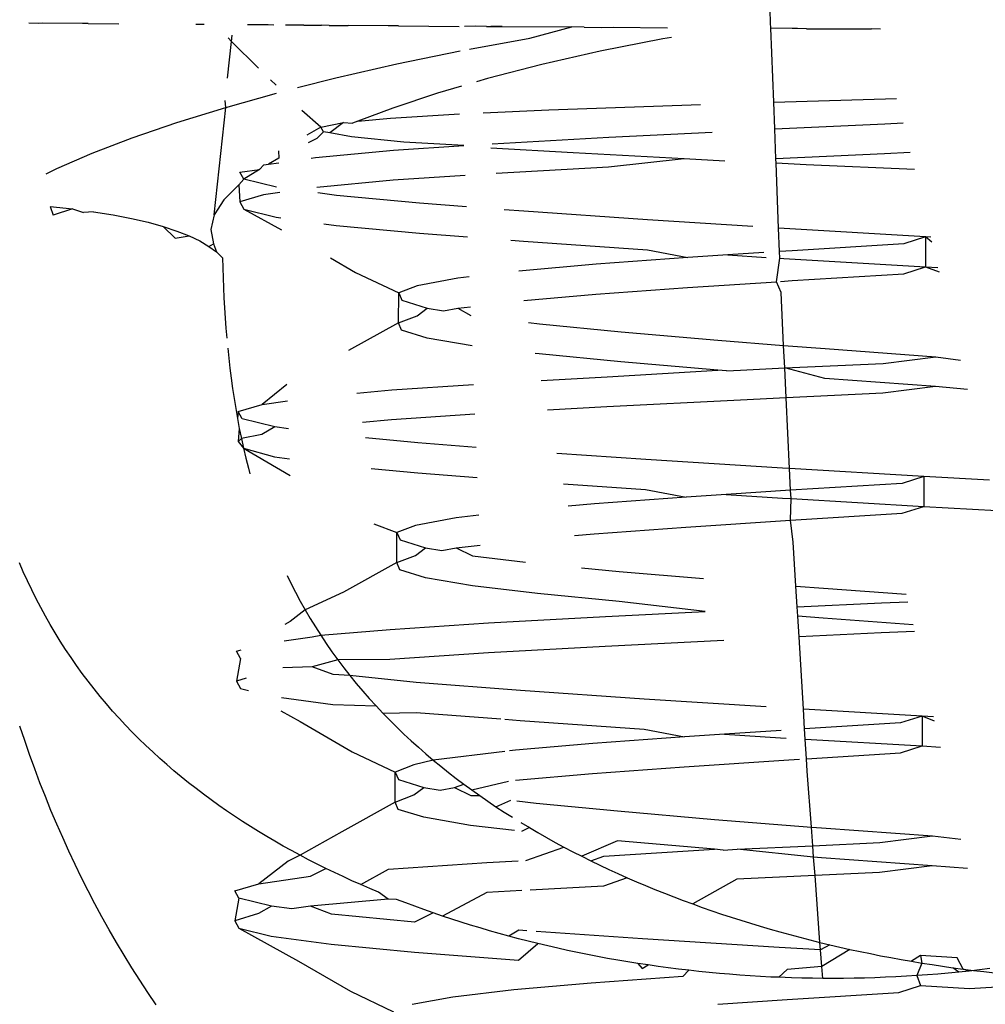
# Model space of a CAD drawing. Units: inches. Extents: x -215 to 232, y -144 to 327.
# Drawn here: x 44 to 45, y 49 to 49 of the extents above; entities that cross this region are included whole.
import ezdxf

# ---------------------------------------------------------------- set-up
doc = ezdxf.new("R2010")
doc.units = ezdxf.units.IN
doc.header["$LTSCALE"] = 5
doc.header["$MEASUREMENT"] = 0
doc.layers.add('C8P_Component', color=7, linetype='Continuous')

# ---------------------------------------------------------------- blocks, each defined once
blk = doc.blocks.new('80002')
for p, q in [((36.09388, -62.8195), (36.09105, -62.7186)), ((35.90806, -62.81965), (35.90557, -62.81963)), ((35.90907, -62.81963), (35.90806, -62.81965)), ((35.91926, -62.81973), (35.90907, -62.81963)), ((35.92065, -62.8197), (35.91926, -62.81973)), ((35.92065, -62.8197), (35.92841, -62.81979)), ((35.95013, -62.81995), (35.94798, -62.81994)), ((35.96633, -62.82003), (35.96112, -62.82003)), ((35.96781, -62.82008), (35.96633, -62.82003)), ((35.97306, -62.82012), (35.97073, -62.8201)), ((35.97544, -62.82008), (35.97306, -62.82012)), ((35.97544, -62.82008), (35.9799, -62.82012)), ((35.98185, -62.82017), (35.9799, -62.82012)), ((35.98185, -62.82017), (35.98665, -62.82019)), ((35.9968, -62.82029), (35.98665, -62.82019)), ((35.99945, -62.82024), (35.9968, -62.82029)), ((35.99945, -62.82024), (36.01483, -62.82041)), ((36.01893, -62.82038), (36.01618, -62.82042)), ((36.02177, -62.82045), (36.01893, -62.82038)), ((36.02177, -62.82045), (36.02286, -62.82047)), ((36.02422, -62.82042), (36.02286, -62.82047)), ((36.02286, -62.82047), (36.02574, -62.82042)), ((36.02574, -62.82042), (36.02422, -62.82042)), ((36.02574, -62.82042), (36.04342, -62.82055)), ((36.03273, -62.82342), (36.04342, -62.82055)), ((36.0466, -62.82063), (36.04342, -62.82055)), ((36.0466, -62.82063), (36.05085, -62.82067)), ((36.05085, -62.82067), (36.0539, -62.82062)), ((36.0539, -62.82062), (36.06769, -62.82078)), ((36.09393, -62.8209), (36.09388, -62.8195)), ((36.09934, -62.82094), (36.09393, -62.8209)), ((36.09466, -62.83965), (36.09393, -62.8209)), ((36.1007, -62.82094), (36.09934, -62.82094)), ((36.10297, -62.82103), (36.1007, -62.82094)), ((36.10297, -62.82103), (36.1079, -62.82104)), ((36.1079, -62.82104), (36.1108, -62.82108)), ((36.1108, -62.82108), (36.11949, -62.82108)), ((36.12176, -62.82109), (36.11949, -62.82108)), ((35.95707, -62.82424), (35.95617, -62.82335)), ((35.95707, -62.82424), (35.95725, -62.82263)), ((36.01743, -62.82617), (36.03273, -62.82342)), ((36.06653, -62.82358), (36.05066, -62.82668)), ((36.06874, -62.82322), (36.06653, -62.82358)), ((35.95604, -62.83357), (35.95707, -62.82424)), ((35.96394, -62.83099), (35.95707, -62.82424)), ((35.99903, -62.8299), (36.01508, -62.8266)), ((36.05066, -62.82668), (36.0358, -62.83006)), ((35.9835, -62.83348), (35.99903, -62.8299)), ((36.0358, -62.83006), (36.022, -62.83365)), ((35.9738, -62.83596), (35.9835, -62.83348)), ((36.022, -62.83365), (36.01922, -62.83447)), ((35.96837, -62.83535), (35.96694, -62.83395)), ((36.01544, -62.83558), (36.00937, -62.83736)), ((35.9556, -62.84097), (35.96844, -62.83735)), ((36.00937, -62.83736), (35.99797, -62.84115)), ((36.09466, -62.83965), (36.12584, -62.83872)), ((35.94315, -62.84484), (35.9556, -62.84097)), ((35.95266, -62.86827), (35.9556, -62.84097)), ((35.9556, -62.84097), (35.95541, -62.83923)), ((35.99797, -62.84115), (35.98914, -62.84447)), ((36.03755, -62.84162), (36.06416, -62.84065)), ((36.06416, -62.84065), (36.07605, -62.84026)), ((36.09492, -62.84646), (36.09466, -62.83965)), ((35.97974, -62.84598), (35.97494, -62.84181)), ((35.98914, -62.84447), (35.99741, -62.84368)), ((35.99741, -62.84368), (36.01491, -62.8426)), ((36.02092, -62.84234), (36.03755, -62.84162)), ((35.93181, -62.84874), (35.94315, -62.84484)), ((35.97974, -62.84598), (35.97613, -62.84799)), ((35.97974, -62.84598), (35.98549, -62.84482)), ((35.98037, -62.84716), (35.97974, -62.84598)), ((35.98549, -62.84482), (35.98203, -62.84746)), ((35.98549, -62.84482), (35.98775, -62.845)), ((35.98914, -62.84447), (35.98775, -62.845)), ((36.09492, -62.84646), (36.12287, -62.84514)), ((36.12287, -62.84514), (36.12751, -62.84494)), ((35.92166, -62.85262), (35.93181, -62.84874)), ((35.97867, -62.8489), (35.97652, -62.84997)), ((35.98037, -62.84716), (35.97867, -62.8489)), ((35.98203, -62.84746), (35.98037, -62.84716)), ((35.98749, -62.84845), (35.98203, -62.84746)), ((36.0008, -62.8498), (35.98749, -62.84845)), ((36.02317, -62.85021), (36.05282, -62.84857)), ((36.05282, -62.84857), (36.07905, -62.84724)), ((36.09522, -62.85404), (36.09492, -62.84646)), ((35.99815, -62.85188), (36.01605, -62.85069)), ((36.01605, -62.85069), (36.0008, -62.8498)), ((36.04379, -62.85254), (36.02287, -62.85133)), ((35.91271, -62.8565), (35.92166, -62.85262)), ((35.96904, -62.85386), (35.96643, -62.85541)), ((35.96897, -62.85197), (35.96904, -62.85386)), ((35.97727, -62.85387), (35.9784, -62.85371)), ((35.9784, -62.85371), (35.99815, -62.85188)), ((36.07193, -62.85402), (36.04379, -62.85254)), ((36.12282, -62.85274), (36.09522, -62.85404)), ((36.12933, -62.85246), (36.12282, -62.85274)), ((35.96523, -62.85558), (35.96419, -62.85674)), ((35.96523, -62.85558), (35.96643, -62.85541)), ((35.96643, -62.85541), (35.96908, -62.85503)), ((36.05277, -62.85617), (36.02426, -62.85775)), ((36.07193, -62.85402), (36.05277, -62.85617)), ((36.08224, -62.85467), (36.07193, -62.85402)), ((36.09526, -62.85515), (36.09522, -62.85404)), ((36.10289, -62.85553), (36.09526, -62.85515)), ((36.0959, -62.87165), (36.09526, -62.85515)), ((36.13037, -62.85678), (36.10289, -62.85553)), ((35.91003, -62.85784), (35.91271, -62.8565)), ((35.95919, -62.85739), (35.96419, -62.85674)), ((35.96021, -62.85924), (35.95919, -62.85739)), ((35.96419, -62.85674), (35.96021, -62.85924)), ((36.01636, -62.85826), (35.9981, -62.85949)), ((35.95894, -62.86061), (35.95508, -62.86446)), ((35.96021, -62.85924), (35.95894, -62.86061)), ((35.95894, -62.86061), (35.95914, -62.86499)), ((35.96846, -62.86126), (35.96021, -62.85924)), ((35.9981, -62.85949), (35.97871, -62.86128)), ((35.96517, -62.86318), (35.95914, -62.86499)), ((35.96935, -62.86259), (35.96517, -62.86318)), ((35.98368, -62.86333), (35.97898, -62.86269)), ((36.00479, -62.86533), (35.98368, -62.86333)), ((35.91106, -62.86618), (35.91671, -62.86676)), ((35.91106, -62.86618), (35.91181, -62.86833)), ((35.95508, -62.86446), (35.95266, -62.86827)), ((35.95914, -62.86499), (35.96016, -62.86685)), ((36.01668, -62.86624), (36.00479, -62.86533)), ((35.91671, -62.86676), (35.91181, -62.86833)), ((35.91671, -62.86676), (35.91948, -62.86762)), ((35.92205, -62.86746), (35.91948, -62.86762)), ((35.92205, -62.86746), (35.92704, -62.86826)), ((35.92704, -62.86826), (35.93165, -62.86915)), ((35.95266, -62.86827), (35.95178, -62.87199)), ((35.96016, -62.86685), (35.96841, -62.86887)), ((35.96016, -62.86685), (35.9697, -62.8721)), ((35.96841, -62.86887), (35.96959, -62.86903)), ((36.03124, -62.86736), (36.02625, -62.86698)), ((36.06265, -62.86954), (36.03124, -62.86736)), ((35.93165, -62.86915), (35.93587, -62.87014)), ((35.93587, -62.87014), (35.93971, -62.87121)), ((35.93971, -62.87121), (35.94317, -62.87236)), ((35.93971, -62.87121), (35.94273, -62.87416)), ((35.98049, -62.87051), (35.98363, -62.87093)), ((35.98363, -62.87093), (36.00474, -62.87293)), ((36.08936, -62.87124), (36.06265, -62.86954)), ((35.94273, -62.87416), (35.94627, -62.87359)), ((35.94317, -62.87236), (35.94627, -62.87359)), ((35.94627, -62.87359), (35.94898, -62.87489)), ((35.95178, -62.87199), (35.95246, -62.87561)), ((36.00474, -62.87293), (36.01699, -62.87387)), ((36.09734, -62.87174), (36.0959, -62.87165)), ((36.09613, -62.87757), (36.0959, -62.87165)), ((36.13322, -62.87384), (36.09734, -62.87174)), ((36.13322, -62.87384), (36.12774, -62.87559)), ((36.13322, -62.87384), (36.13317, -62.88144)), ((36.13451, -62.87391), (36.13322, -62.87384)), ((36.13482, -62.87518), (36.13322, -62.87384)), ((35.94898, -62.87489), (35.9513, -62.87626)), ((35.9513, -62.87626), (35.95246, -62.87561)), ((35.9513, -62.87626), (35.95324, -62.87768)), ((35.95246, -62.87561), (35.95324, -62.87768)), ((36.02793, -62.87471), (36.03118, -62.87496)), ((36.03118, -62.87496), (36.0626, -62.87714)), ((36.12774, -62.87559), (36.09938, -62.87735)), ((35.95324, -62.87768), (35.95478, -62.87915)), ((36.0626, -62.87714), (36.07285, -62.87912)), ((36.08306, -62.87844), (36.07285, -62.87912)), ((36.09219, -62.87783), (36.08306, -62.87844)), ((36.08306, -62.87844), (36.09272, -62.87905)), ((36.09938, -62.87735), (36.09613, -62.87757)), ((36.09619, -62.87928), (36.09613, -62.87757)), ((35.95478, -62.87915), (35.95484, -62.88169)), ((35.98217, -62.87918), (35.98856, -62.88289)), ((36.04961, -62.88081), (36.03001, -62.88252)), ((36.07285, -62.87912), (36.04961, -62.88081)), ((36.09536, -62.88522), (36.09619, -62.87928)), ((36.09619, -62.87928), (36.09728, -62.87934)), ((36.09728, -62.87934), (36.13317, -62.88144)), ((35.95484, -62.88169), (35.95492, -62.88424)), ((35.98856, -62.88289), (35.99948, -62.88808)), ((36.09932, -62.88495), (36.12768, -62.88319)), ((36.12768, -62.88319), (36.13317, -62.88144)), ((36.13317, -62.88144), (36.13637, -62.88163)), ((36.13317, -62.88144), (36.13663, -62.88268)), ((35.95492, -62.88424), (35.95502, -62.88679)), ((36.00421, -62.88626), (35.99948, -62.88808)), ((36.01453, -62.88437), (36.00421, -62.88626)), ((36.0174, -62.88403), (36.01453, -62.88437)), ((36.07279, -62.88673), (36.09536, -62.88522)), ((36.09653, -62.88793), (36.09536, -62.88522)), ((36.09642, -62.88515), (36.09932, -62.88495)), ((35.95502, -62.88679), (35.95514, -62.88934)), ((35.99943, -62.89568), (35.99948, -62.88808)), ((35.99948, -62.88808), (36.00027, -62.88993)), ((36.03123, -62.89001), (36.04956, -62.88841)), ((36.04956, -62.88841), (36.07279, -62.88673)), ((36.09719, -62.90139), (36.09653, -62.88793)), ((35.95514, -62.88934), (35.95528, -62.89189)), ((36.00027, -62.88993), (36.00673, -62.89194)), ((35.95528, -62.89189), (35.95544, -62.89444)), ((35.99943, -62.89568), (36.00416, -62.89386)), ((36.00416, -62.89386), (36.00673, -62.89194)), ((36.00673, -62.89194), (36.01083, -62.89264)), ((36.01083, -62.89264), (36.01448, -62.89197)), ((36.01448, -62.89197), (36.0177, -62.89159)), ((36.01448, -62.89197), (36.01779, -62.89383)), ((35.95544, -62.89444), (35.95563, -62.89699)), ((35.99943, -62.89568), (35.98673, -62.90271)), ((36.00022, -62.89753), (35.99943, -62.89568)), ((36.03245, -62.89562), (36.03519, -62.89595)), ((36.03519, -62.89595), (36.05591, -62.89794)), ((35.95563, -62.89699), (35.95585, -62.89955)), ((36.00668, -62.89954), (36.00022, -62.89753)), ((36.05591, -62.89794), (36.08052, -62.90007)), ((36.0181, -62.9015), (36.00668, -62.89954)), ((36.08052, -62.90007), (36.09719, -62.90139)), ((36.09719, -62.90139), (36.10769, -62.90222)), ((36.09747, -62.90713), (36.09719, -62.90139)), ((35.95608, -62.9021), (35.95635, -62.90465)), ((36.03514, -62.90355), (36.03414, -62.90343)), ((36.05586, -62.90554), (36.03514, -62.90355)), ((36.10769, -62.90222), (36.13581, -62.90426)), ((35.95635, -62.90465), (35.95664, -62.9072)), ((36.08047, -62.90767), (36.05586, -62.90554)), ((36.09747, -62.90713), (36.12244, -62.90596)), ((36.12244, -62.90596), (36.13581, -62.90426)), ((36.13581, -62.90426), (36.14204, -62.9051)), ((35.95664, -62.9072), (35.95696, -62.90975)), ((36.05239, -62.90939), (36.08047, -62.90767)), ((36.08266, -62.90785), (36.08047, -62.90767)), ((36.08266, -62.90785), (36.08625, -62.90766)), ((36.08625, -62.90766), (36.09747, -62.90713)), ((36.10764, -62.90982), (36.09747, -62.90713)), ((36.09784, -62.91472), (36.09747, -62.90713)), ((35.95696, -62.90975), (35.95731, -62.9123)), ((35.97112, -62.91136), (35.9648, -62.91639)), ((35.99773, -62.9127), (36.01849, -62.91131)), ((36.03563, -62.91031), (36.05239, -62.90939)), ((36.13575, -62.91186), (36.10764, -62.90982)), ((35.95731, -62.9123), (35.9577, -62.91484)), ((35.98882, -62.91352), (35.99773, -62.9127)), ((36.12239, -62.91356), (36.09784, -62.91472)), ((36.13575, -62.91186), (36.12239, -62.91356)), ((36.14386, -62.91262), (36.13575, -62.91186)), ((35.9577, -62.91484), (35.95811, -62.91738)), ((35.95877, -62.9182), (35.9648, -62.91639)), ((35.9648, -62.91639), (35.97127, -62.91548)), ((36.0862, -62.91526), (36.05234, -62.91699)), ((36.09784, -62.91472), (36.0862, -62.91526)), ((36.09872, -62.93266), (36.09784, -62.91472)), ((35.95811, -62.91738), (35.95855, -62.91992)), ((35.95877, -62.9182), (35.95855, -62.91992)), ((35.95978, -62.92006), (35.95877, -62.9182)), ((36.0188, -62.91889), (35.99767, -62.9203)), ((36.05234, -62.91699), (36.03725, -62.91782)), ((35.95855, -62.91992), (35.95903, -62.92245)), ((35.96804, -62.92208), (35.95978, -62.92006)), ((35.99767, -62.9203), (35.99027, -62.92099)), ((35.95903, -62.92245), (35.95872, -62.9258)), ((35.95903, -62.92245), (35.95955, -62.92499)), ((35.96804, -62.92208), (35.96475, -62.924)), ((35.97153, -62.92255), (35.96804, -62.92208)), ((35.95955, -62.92499), (35.95872, -62.9258)), ((35.95872, -62.9258), (35.9601, -62.92752)), ((35.96475, -62.924), (35.95955, -62.92499)), ((35.95955, -62.92499), (35.9601, -62.92752)), ((36.00437, -62.92614), (35.99102, -62.92488)), ((36.01914, -62.92728), (36.00437, -62.92614)), ((35.9601, -62.92752), (35.96069, -62.93005)), ((35.9601, -62.92752), (35.96798, -62.92968)), ((35.9601, -62.92752), (35.97195, -62.93439)), ((36.06222, -62.93036), (36.03962, -62.92879)), ((35.96069, -62.93005), (35.96132, -62.93257)), ((35.96798, -62.92968), (35.9718, -62.9302)), ((36.09691, -62.93256), (36.06222, -62.93036)), ((35.96132, -62.93257), (35.96171, -62.93401)), ((35.99253, -62.93263), (36.00431, -62.93375)), ((36.00431, -62.93375), (36.01944, -62.93491)), ((36.09872, -62.93266), (36.09691, -62.93256)), ((36.1328, -62.93465), (36.09872, -62.93266)), ((36.09895, -62.93817), (36.09872, -62.93266)), ((36.1328, -62.93465), (36.12731, -62.93641)), ((36.1328, -62.93465), (36.13274, -62.94226)), ((36.14941, -62.93561), (36.1328, -62.93465)), ((36.04129, -62.93651), (36.06217, -62.93796)), ((36.06217, -62.93796), (36.07242, -62.93994)), ((36.09895, -62.93817), (36.08264, -62.93926)), ((36.12731, -62.93641), (36.09895, -62.93817)), ((36.09909, -62.94029), (36.09895, -62.93817)), ((36.07242, -62.93994), (36.04919, -62.94162)), ((36.08264, -62.93926), (36.07242, -62.93994)), ((36.08264, -62.93926), (36.09686, -62.94016)), ((36.09686, -62.94016), (36.09909, -62.94029)), ((36.0989, -62.94577), (36.09909, -62.94029)), ((36.09909, -62.94029), (36.13274, -62.94226)), ((36.04919, -62.94162), (36.04253, -62.94221)), ((36.12726, -62.94401), (36.13274, -62.94226)), ((36.13274, -62.94226), (36.15127, -62.94333)), ((36.01411, -62.94519), (36.00378, -62.94708)), ((36.01983, -62.9445), (36.01411, -62.94519)), ((36.07237, -62.94754), (36.0989, -62.94577)), ((36.0989, -62.94577), (36.12726, -62.94401)), ((36.09963, -62.95135), (36.0989, -62.94577)), ((35.99314, -62.94672), (35.99905, -62.94889)), ((35.999, -62.95649), (35.99905, -62.94889)), ((36.00378, -62.94708), (35.99905, -62.94889)), ((35.99905, -62.94889), (35.99985, -62.95075)), ((36.04913, -62.94923), (36.07237, -62.94754)), ((35.99985, -62.95075), (36.00631, -62.95275)), ((36.04414, -62.94966), (36.04913, -62.94923)), ((36.10031, -62.96248), (36.09963, -62.95135)), ((36.00373, -62.95468), (36.00631, -62.95275)), ((36.00631, -62.95275), (36.01041, -62.95346)), ((36.01041, -62.95346), (36.01405, -62.95279)), ((36.01405, -62.95279), (36.02014, -62.95206)), ((36.01405, -62.95279), (36.01823, -62.9548)), ((35.999, -62.95649), (36.00373, -62.95468)), ((36.01823, -62.9548), (36.03171, -62.9564)), ((35.90421, -62.95889), (35.90321, -62.95657)), ((35.90526, -62.96118), (35.90421, -62.95889)), ((35.999, -62.95649), (35.98545, -62.964)), ((35.99979, -62.95835), (35.999, -62.95649)), ((36.00626, -62.96036), (35.99979, -62.95835)), ((36.04591, -62.95783), (36.05548, -62.95875)), ((36.05548, -62.95875), (36.07681, -62.9606)), ((35.90634, -62.96344), (35.90526, -62.96118)), ((35.97117, -62.95983), (35.97212, -62.96177)), ((36.01818, -62.9624), (36.00626, -62.96036)), ((35.90745, -62.96568), (35.90634, -62.96344)), ((35.97212, -62.96177), (35.97328, -62.96404)), ((36.03472, -62.96436), (36.01818, -62.9624)), ((36.10031, -62.96248), (36.10727, -62.96303)), ((36.10064, -62.96778), (36.10031, -62.96248)), ((36.10727, -62.96303), (36.1283, -62.96456)), ((35.90861, -62.9679), (35.90745, -62.96568)), ((35.97328, -62.96404), (35.97448, -62.96628)), ((35.97448, -62.96628), (35.97573, -62.9685)), ((35.98545, -62.964), (35.97573, -62.9685)), ((36.05543, -62.96636), (36.03472, -62.96436)), ((36.07729, -62.96891), (36.05543, -62.96636)), ((35.9098, -62.97008), (35.90861, -62.9679)), ((35.97573, -62.9685), (35.9719, -62.97151)), ((35.97573, -62.9685), (35.97701, -62.97068)), ((36.10064, -62.96778), (36.12202, -62.96677)), ((36.10078, -62.97013), (36.10064, -62.96778)), ((36.12202, -62.96677), (36.12873, -62.96648)), ((35.91102, -62.97225), (35.9098, -62.97008)), ((35.97701, -62.97068), (35.97833, -62.97284)), ((36.02232, -62.97184), (36.05197, -62.9702)), ((36.05197, -62.9702), (36.07729, -62.96891)), ((36.10721, -62.97064), (36.10078, -62.97013)), ((36.1011, -62.97536), (36.10078, -62.97013)), ((36.13003, -62.97229), (36.10721, -62.97064)), ((35.91229, -62.97438), (35.91102, -62.97225)), ((35.9719, -62.97151), (35.9706, -62.97223)), ((35.97833, -62.97284), (35.9797, -62.97497)), ((35.9797, -62.97497), (35.9973, -62.97352)), ((35.9973, -62.97352), (36.02232, -62.97184)), ((35.91359, -62.9765), (35.91229, -62.97438)), ((35.97041, -62.97635), (35.97755, -62.97534)), ((35.97755, -62.97534), (35.9797, -62.97497)), ((35.9797, -62.97497), (35.9811, -62.97707)), ((36.08199, -62.97627), (36.05192, -62.9778)), ((36.12197, -62.97438), (36.1011, -62.97536)), ((36.10221, -62.99371), (36.1011, -62.97536)), ((36.13041, -62.97401), (36.12197, -62.97438)), ((35.91494, -62.97858), (35.91359, -62.9765)), ((35.91631, -62.98064), (35.91494, -62.97858)), ((35.95834, -62.97902), (35.95952, -62.97866)), ((35.9811, -62.97707), (35.98255, -62.97915)), ((36.05192, -62.9778), (36.02226, -62.97944)), ((35.91773, -62.98267), (35.91631, -62.98064)), ((35.95936, -62.98087), (35.95829, -62.98662)), ((35.95936, -62.98087), (35.95834, -62.97902)), ((35.98403, -62.9812), (35.9775, -62.98294)), ((35.98255, -62.97915), (35.98403, -62.9812)), ((35.99725, -62.98112), (35.98403, -62.9812)), ((35.98403, -62.9812), (35.98556, -62.98322)), ((36.02226, -62.97944), (35.99725, -62.98112)), ((35.91918, -62.98467), (35.91773, -62.98267)), ((35.9775, -62.98294), (35.97009, -62.98323)), ((35.98283, -62.98496), (35.9775, -62.98294)), ((35.98556, -62.98322), (35.98712, -62.98522)), ((35.92066, -62.98664), (35.91918, -62.98467)), ((35.96079, -62.98587), (35.95829, -62.98662)), ((35.98712, -62.98522), (35.98283, -62.98496)), ((35.98712, -62.98522), (35.98872, -62.98718)), ((36.00394, -62.98696), (35.98712, -62.98522)), ((35.92217, -62.98858), (35.92066, -62.98664)), ((35.92371, -62.99049), (35.92217, -62.98858)), ((35.95829, -62.98662), (35.95931, -62.98848)), ((35.95931, -62.98848), (35.96133, -62.98897)), ((35.98872, -62.98718), (35.99036, -62.98912)), ((36.03039, -62.98899), (36.00394, -62.98696)), ((35.92528, -62.99236), (35.92371, -62.99049)), ((35.96975, -62.99079), (35.98278, -62.99256)), ((35.99036, -62.98912), (35.99203, -62.99103)), ((35.99203, -62.99103), (35.99373, -62.9929)), ((36.0618, -62.99117), (36.03039, -62.98899)), ((36.09274, -62.99314), (36.0618, -62.99117)), ((35.92688, -62.9942), (35.92528, -62.99236)), ((35.98278, -62.99256), (35.99373, -62.9929)), ((35.99373, -62.9929), (35.99546, -62.99474)), ((36.13237, -62.99547), (36.10221, -62.99371)), ((36.10252, -62.99874), (36.10221, -62.99371)), ((35.92851, -62.99601), (35.92688, -62.9942)), ((35.93016, -62.99779), (35.92851, -62.99601)), ((35.96959, -62.99414), (35.97448, -62.99683)), ((35.99546, -62.99474), (36.00389, -62.99456)), ((35.99546, -62.99474), (35.99721, -62.99654)), ((36.00389, -62.99456), (36.0254, -62.99622)), ((36.02643, -62.9963), (36.03033, -62.9966)), ((36.13237, -62.99547), (36.12689, -62.99722)), ((36.13237, -62.99547), (36.13232, -63.00307)), ((36.13525, -62.99564), (36.13237, -62.99547)), ((36.1355, -62.99673), (36.13237, -62.99547)), ((35.90456, -63.00166), (35.90336, -62.99805)), ((35.93185, -62.99954), (35.93016, -62.99779)), ((35.97448, -62.99683), (35.98771, -63.00453)), ((35.99721, -62.99654), (35.99899, -62.99831)), ((35.99899, -62.99831), (36.00079, -63.00004)), ((36.03033, -62.9966), (36.06175, -62.99877)), ((36.06175, -62.99877), (36.072, -63.00076)), ((36.12689, -62.99722), (36.10252, -62.99874)), ((36.10268, -63.00134), (36.10252, -62.99874)), ((35.93356, -63.00125), (35.93185, -62.99954)), ((35.93529, -63.00294), (35.93356, -63.00125)), ((36.00079, -63.00004), (36.00262, -63.00174)), ((36.072, -63.00076), (36.04876, -63.00244)), ((36.08221, -63.00007), (36.072, -63.00076)), ((36.09655, -62.99911), (36.08221, -63.00007)), ((36.08221, -63.00007), (36.09643, -63.00098)), ((36.09643, -63.00098), (36.09779, -63.00105)), ((36.10268, -63.00134), (36.13232, -63.00307)), ((36.10298, -63.00631), (36.10268, -63.00134)), ((35.90581, -63.00526), (35.90456, -63.00166)), ((35.93705, -63.00459), (35.93529, -63.00294)), ((36.00262, -63.00174), (36.00447, -63.00341)), ((36.00447, -63.00341), (36.00634, -63.00505)), ((36.04876, -63.00244), (36.02916, -63.00415)), ((36.12683, -63.00483), (36.13232, -63.00307)), ((36.13232, -63.00307), (36.13698, -63.00334)), ((35.9071, -63.00884), (35.90581, -63.00526)), ((35.93883, -63.00622), (35.93705, -63.00459)), ((35.94063, -63.00781), (35.93883, -63.00622)), ((35.98771, -63.00453), (35.99863, -63.00971)), ((36.00634, -63.00505), (36.00824, -63.00665)), ((36.02642, -63.00448), (36.00824, -63.00665)), ((36.02916, -63.00415), (36.02762, -63.00434)), ((36.10298, -63.00631), (36.12683, -63.00483)), ((36.10317, -63.00949), (36.10298, -63.00631)), ((35.90843, -63.01239), (35.9071, -63.00884)), ((35.94245, -63.00937), (35.94063, -63.00781)), ((36.00336, -63.00789), (35.99863, -63.00971)), ((36.00824, -63.00665), (36.00336, -63.00789)), ((36.00824, -63.00665), (36.01015, -63.00823)), ((36.01015, -63.00823), (36.01209, -63.00977)), ((36.04871, -63.01004), (36.07194, -63.00836)), ((36.07194, -63.00836), (36.09847, -63.00658)), ((36.09847, -63.00658), (36.10121, -63.00641)), ((35.9443, -63.0109), (35.94245, -63.00937)), ((35.94616, -63.01241), (35.9443, -63.0109)), ((35.99857, -63.01731), (35.99863, -63.00971)), ((35.99863, -63.00971), (35.99942, -63.01156)), ((36.01209, -63.00977), (36.01405, -63.01129)), ((36.01405, -63.01129), (36.01604, -63.01278)), ((36.02911, -63.01175), (36.04871, -63.01004)), ((36.10424, -63.02364), (36.10317, -63.00949)), ((35.90981, -63.01591), (35.90843, -63.01239)), ((35.94805, -63.01389), (35.94616, -63.01241)), ((35.99942, -63.01156), (36.00588, -63.01357)), ((36.0033, -63.01549), (36.00588, -63.01357)), ((36.00588, -63.01357), (36.00998, -63.01427)), ((36.00998, -63.01427), (36.01363, -63.01361)), ((36.01363, -63.01361), (36.01604, -63.01278)), ((36.01363, -63.01361), (36.0178, -63.01561)), ((36.01604, -63.01278), (36.01804, -63.01424)), ((36.01804, -63.01424), (36.02734, -63.01197)), ((35.91123, -63.01941), (35.90981, -63.01591)), ((35.94996, -63.01533), (35.94805, -63.01389)), ((35.95189, -63.01676), (35.94996, -63.01533)), ((35.99857, -63.01731), (36.0033, -63.01549)), ((36.0178, -63.01561), (36.02006, -63.01568)), ((36.01804, -63.01424), (36.02006, -63.01568)), ((36.02006, -63.01568), (36.02211, -63.01709)), ((35.95384, -63.01815), (35.95189, -63.01676)), ((35.95581, -63.01953), (35.95384, -63.01815)), ((35.99857, -63.01731), (35.98502, -63.02482)), ((35.99937, -63.01917), (35.99857, -63.01731)), ((36.02211, -63.01709), (36.02417, -63.01848)), ((36.02417, -63.01848), (36.02794, -63.01682)), ((36.02417, -63.01848), (36.02626, -63.01984)), ((36.02949, -63.017), (36.03434, -63.01758)), ((36.03434, -63.01758), (36.05506, -63.01957)), ((35.91269, -63.02288), (35.91123, -63.01941)), ((35.9578, -63.02088), (35.95581, -63.01953)), ((35.95981, -63.0222), (35.9578, -63.02088)), ((36.00583, -63.02117), (35.99937, -63.01917)), ((36.01775, -63.02322), (36.00583, -63.02117)), ((36.02626, -63.01984), (36.02837, -63.02118)), ((36.05506, -63.01957), (36.07967, -63.0217)), ((35.9142, -63.02633), (35.91269, -63.02288)), ((35.96185, -63.0235), (35.95981, -63.0222)), ((35.9639, -63.02478), (35.96185, -63.0235)), ((36.02889, -63.02454), (36.01775, -63.02322)), ((36.0305, -63.02249), (36.03265, -63.02379)), ((36.03265, -63.02379), (36.03063, -63.02474)), ((36.03265, -63.02379), (36.03482, -63.02506)), ((36.07967, -63.0217), (36.10424, -63.02364)), ((36.10424, -63.02364), (36.10684, -63.02385)), ((36.10459, -63.02839), (36.10424, -63.02364)), ((36.10684, -63.02385), (36.13495, -63.02589)), ((35.91575, -63.02975), (35.9142, -63.02633)), ((35.96598, -63.02603), (35.9639, -63.02478)), ((35.96807, -63.02726), (35.96598, -63.02603)), ((35.98502, -63.02482), (35.97445, -63.0308)), ((36.03482, -63.02506), (36.03701, -63.0263)), ((36.03701, -63.0263), (36.03922, -63.02753)), ((36.12159, -63.02759), (36.13495, -63.02589)), ((36.13495, -63.02589), (36.1422, -63.02669)), ((35.97018, -63.02846), (35.96807, -63.02726)), ((35.97231, -63.02964), (35.97018, -63.02846)), ((36.03172, -63.03211), (36.04144, -63.02873)), ((36.03922, -63.02753), (36.04144, -63.02873)), ((36.04144, -63.02873), (36.04369, -63.0299)), ((36.05501, -63.02717), (36.04595, -63.03106)), ((36.07962, -63.0293), (36.05501, -63.02717)), ((36.0854, -63.02929), (36.10459, -63.02839)), ((36.10459, -63.02839), (36.12159, -63.02759)), ((36.10481, -63.03129), (36.10459, -63.02839)), ((35.91734, -63.03314), (35.91575, -63.02975)), ((35.97445, -63.0308), (35.97147, -63.03233)), ((35.97445, -63.0308), (35.97231, -63.02964)), ((35.97661, -63.03194), (35.97445, -63.0308)), ((36.04369, -63.0299), (36.04595, -63.03106)), ((36.04595, -63.03106), (36.04822, -63.03219)), ((36.04822, -63.03219), (36.05154, -63.03102)), ((36.05154, -63.03102), (36.07962, -63.0293)), ((36.08181, -63.02948), (36.07962, -63.0293)), ((36.08181, -63.02948), (36.0854, -63.02929)), ((36.10481, -63.03129), (36.0854, -63.02929)), ((36.10516, -63.03596), (36.10481, -63.03129)), ((36.10679, -63.03145), (36.10481, -63.03129)), ((35.91898, -63.0365), (35.91734, -63.03314)), ((35.97147, -63.03233), (35.96395, -63.03802)), ((35.97879, -63.03305), (35.97661, -63.03194)), ((35.98098, -63.03413), (35.97879, -63.03305)), ((35.99688, -63.03433), (36.02189, -63.03266)), ((36.02189, -63.03266), (36.02984, -63.03222)), ((36.04822, -63.03219), (36.05051, -63.0333)), ((36.05051, -63.0333), (36.05282, -63.03439)), ((36.1349, -63.03349), (36.10679, -63.03145)), ((36.1349, -63.03349), (36.12154, -63.03519)), ((36.14389, -63.03421), (36.1349, -63.03349)), ((35.96395, -63.03802), (35.97713, -63.03615)), ((35.97713, -63.03615), (35.98098, -63.03413)), ((35.98318, -63.0352), (35.98098, -63.03413)), ((35.9854, -63.03624), (35.98318, -63.0352)), ((35.98763, -63.03726), (35.9854, -63.03624)), ((35.98987, -63.03825), (35.99688, -63.03433)), ((36.05282, -63.03439), (36.05514, -63.03545)), ((36.05514, -63.03545), (36.05747, -63.0365)), ((36.10516, -63.03596), (36.08535, -63.0369)), ((36.12154, -63.03519), (36.10516, -63.03596)), ((36.10634, -63.05291), (36.10516, -63.03596)), ((35.92067, -63.03985), (35.91898, -63.0365)), ((35.95792, -63.03983), (35.96395, -63.03802)), ((35.98987, -63.03825), (35.98763, -63.03726)), ((35.99212, -63.03922), (35.98987, -63.03825)), ((36.05149, -63.03862), (36.03283, -63.03965)), ((36.05747, -63.0365), (36.05149, -63.03862)), ((36.05747, -63.0365), (36.05981, -63.03752)), ((36.05981, -63.03752), (36.06217, -63.03851)), ((36.06217, -63.03851), (36.06453, -63.03949)), ((36.08535, -63.0369), (36.0741, -63.04317)), ((35.9224, -63.04316), (35.92067, -63.03985)), ((35.95893, -63.04169), (35.95792, -63.03983)), ((35.99439, -63.04017), (35.99212, -63.03922)), ((35.99682, -63.04193), (35.99439, -63.04017)), ((36.02184, -63.04026), (36.0106, -63.04624)), ((36.03077, -63.03976), (36.02184, -63.04026)), ((36.06453, -63.03949), (36.06691, -63.04044)), ((36.06691, -63.04044), (36.0693, -63.04137)), ((35.92417, -63.04645), (35.9224, -63.04316)), ((35.95893, -63.04169), (35.95786, -63.04743)), ((35.96719, -63.04371), (35.95893, -63.04169)), ((35.96719, -63.04371), (35.9639, -63.04563)), ((35.9724, -63.04442), (35.96719, -63.04371)), ((35.97707, -63.04376), (35.9724, -63.04442)), ((35.99682, -63.04193), (35.97707, -63.04376)), ((35.9824, -63.04578), (35.97707, -63.04376)), ((35.99896, -63.04201), (35.99682, -63.04193)), ((36.00126, -63.0429), (35.99896, -63.04201)), ((36.00357, -63.04377), (36.00126, -63.0429)), ((36.0059, -63.04461), (36.00357, -63.04377)), ((36.0693, -63.04137), (36.07169, -63.04229)), ((36.07169, -63.04229), (36.0741, -63.04317)), ((36.0741, -63.04317), (36.07652, -63.04404)), ((35.9639, -63.04563), (35.95786, -63.04743)), ((36.00352, -63.04778), (35.9824, -63.04578)), ((36.00824, -63.04544), (36.00352, -63.04778)), ((36.00824, -63.04544), (36.0059, -63.04461)), ((36.0106, -63.04624), (36.00824, -63.04544)), ((36.01296, -63.04703), (36.0106, -63.04624)), ((36.07652, -63.04404), (36.07895, -63.04489)), ((36.07895, -63.04489), (36.08139, -63.04572)), ((36.08139, -63.04572), (36.08383, -63.04653)), ((35.926, -63.04971), (35.92417, -63.04645)), ((35.95786, -63.04743), (35.95888, -63.04929)), ((36.01534, -63.0478), (36.01296, -63.04703)), ((36.01773, -63.04854), (36.01534, -63.0478)), ((36.02014, -63.04927), (36.01773, -63.04854)), ((36.08383, -63.04653), (36.08629, -63.04731)), ((36.08629, -63.04731), (36.08876, -63.04808)), ((36.08876, -63.04808), (36.09124, -63.04883)), ((36.09124, -63.04883), (36.09373, -63.04956)), ((35.92786, -63.05295), (35.926, -63.04971)), ((35.95888, -63.04929), (35.96713, -63.05131)), ((35.95888, -63.04929), (35.97406, -63.05765)), ((35.96713, -63.05131), (35.98235, -63.05338)), ((36.02255, -63.04998), (36.02014, -63.04927)), ((36.02498, -63.05067), (36.02255, -63.04998)), ((36.02742, -63.05134), (36.02498, -63.05067)), ((36.02996, -63.04981), (36.02742, -63.05134)), ((36.02988, -63.05199), (36.02742, -63.05134)), ((36.03202, -63.04995), (36.02996, -63.04981)), ((36.06137, -63.05199), (36.03438, -63.05012)), ((36.09373, -63.04956), (36.09623, -63.05026)), ((36.09623, -63.05026), (36.09875, -63.05095)), ((36.09875, -63.05095), (36.10127, -63.05163)), ((35.92978, -63.05616), (35.92786, -63.05295)), ((35.98235, -63.05338), (36.00346, -63.05538)), ((36.03235, -63.05262), (36.02988, -63.05199)), ((36.02991, -63.05741), (36.03484, -63.05323)), ((36.03484, -63.05323), (36.03235, -63.05262)), ((36.03733, -63.05382), (36.03484, -63.05323)), ((36.03984, -63.0544), (36.03733, -63.05382)), ((36.09606, -63.05419), (36.06137, -63.05199)), ((36.10127, -63.05163), (36.1038, -63.05228)), ((36.1038, -63.05228), (36.10634, -63.05291)), ((36.10634, -63.05291), (36.1089, -63.05352)), ((36.10658, -63.0548), (36.10634, -63.05291)), ((36.1089, -63.05352), (36.10658, -63.0548)), ((36.1089, -63.05352), (36.11146, -63.05412)), ((35.93174, -63.05934), (35.92978, -63.05616)), ((36.00346, -63.05538), (36.02991, -63.05741)), ((36.04235, -63.05495), (36.03984, -63.0544)), ((36.04488, -63.05549), (36.04235, -63.05495)), ((36.04742, -63.056), (36.04488, -63.05549)), ((36.04996, -63.05649), (36.04742, -63.056)), ((36.10658, -63.0548), (36.09606, -63.05419)), ((36.10689, -63.05903), (36.10658, -63.0548)), ((36.11403, -63.05469), (36.10689, -63.05903)), ((36.11146, -63.05412), (36.11403, -63.05469)), ((36.11403, -63.05469), (36.11661, -63.05525)), ((36.11661, -63.05525), (36.1192, -63.05578)), ((36.1192, -63.05578), (36.1218, -63.0563)), ((36.1218, -63.0563), (36.1244, -63.0568)), ((36.13195, -63.05629), (36.12962, -63.05773)), ((36.14127, -63.05682), (36.13195, -63.05629)), ((36.13195, -63.05629), (36.13224, -63.05816)), ((35.97406, -63.05765), (35.98729, -63.06534)), ((36.05251, -63.05697), (36.04996, -63.05649)), ((36.05507, -63.05742), (36.05251, -63.05697)), ((36.05763, -63.05785), (36.05507, -63.05742)), ((36.06019, -63.05826), (36.05763, -63.05785)), ((36.06277, -63.05865), (36.06019, -63.05826)), ((36.06019, -63.05826), (36.06132, -63.05959)), ((36.06132, -63.05959), (36.06277, -63.05865)), ((36.06534, -63.05902), (36.06277, -63.05865)), ((36.1244, -63.0568), (36.12701, -63.05727)), ((36.12701, -63.05727), (36.12962, -63.05773)), ((36.12962, -63.05773), (36.13224, -63.05816)), ((36.13224, -63.05816), (36.13101, -63.06134)), ((36.13224, -63.05816), (36.13486, -63.05857)), ((36.13486, -63.05857), (36.13749, -63.05897)), ((36.14275, -63.05969), (36.14127, -63.05682)), ((35.93375, -63.0625), (35.93174, -63.05934)), ((36.06792, -63.05937), (36.06534, -63.05902)), ((36.0705, -63.0597), (36.06792, -63.05937)), ((36.07309, -63.06001), (36.0705, -63.0597)), ((36.07309, -63.06001), (36.07157, -63.06157)), ((36.07568, -63.06029), (36.07309, -63.06001)), ((36.07827, -63.06056), (36.07568, -63.06029)), ((36.08087, -63.0608), (36.07827, -63.06056)), ((36.08348, -63.06102), (36.08087, -63.0608)), ((36.08608, -63.06123), (36.08348, -63.06102)), ((36.0887, -63.06141), (36.08608, -63.06123)), ((36.0981, -63.0598), (36.09601, -63.06179)), ((36.10689, -63.05903), (36.0981, -63.0598)), ((36.10712, -63.06207), (36.10689, -63.05903)), ((36.13101, -63.06134), (36.12835, -63.06151)), ((36.13367, -63.06116), (36.13101, -63.06134)), ((36.13101, -63.06134), (36.13189, -63.06389)), ((36.13633, -63.06095), (36.13367, -63.06116)), ((36.13899, -63.06071), (36.13633, -63.06095)), ((36.13749, -63.05897), (36.14012, -63.05934)), ((36.14164, -63.06046), (36.13899, -63.06071)), ((36.14012, -63.05934), (36.14275, -63.05969)), ((36.14164, -63.06046), (36.14012, -63.05934)), ((36.14428, -63.06019), (36.14164, -63.06046)), ((36.14275, -63.05969), (36.14539, -63.06002)), ((36.14428, -63.06019), (36.14275, -63.05969)), ((36.14693, -63.05989), (36.14428, -63.06019)), ((36.14539, -63.06002), (36.14803, -63.06033)), ((36.14956, -63.05958), (36.14693, -63.05989)), ((36.14803, -63.06033), (36.15068, -63.06062)), ((35.93581, -63.06563), (35.93375, -63.0625)), ((36.04834, -63.06326), (36.02874, -63.06497)), ((36.07157, -63.06157), (36.04834, -63.06326)), ((36.09132, -63.06157), (36.0887, -63.06141)), ((36.09394, -63.06171), (36.09132, -63.06157)), ((36.09601, -63.06179), (36.09394, -63.06171)), ((36.0992, -63.06192), (36.09601, -63.06179)), ((36.10183, -63.06199), (36.0992, -63.06192)), ((36.10448, -63.06204), (36.10183, -63.06199)), ((36.10712, -63.06207), (36.10448, -63.06204)), ((36.10976, -63.06208), (36.10712, -63.06207)), ((36.11241, -63.06206), (36.10976, -63.06208)), ((36.11506, -63.06203), (36.11241, -63.06206)), ((36.11772, -63.06197), (36.11506, -63.06203)), ((36.12037, -63.06189), (36.11772, -63.06197)), ((36.12303, -63.06178), (36.12037, -63.06189)), ((36.12569, -63.06166), (36.12303, -63.06178)), ((36.12835, -63.06151), (36.12569, -63.06166)), ((35.93791, -63.06874), (35.93581, -63.06563)), ((35.98729, -63.06534), (35.9982, -63.07052)), ((36.02874, -63.06497), (36.01326, -63.06682)), ((36.09805, -63.0674), (36.12641, -63.06564)), ((36.12641, -63.06564), (36.13189, -63.06389)), ((36.13189, -63.06389), (36.14435, -63.06461)), ((36.14435, -63.06461), (36.15493, -63.064)), ((36.01326, -63.06682), (36.00293, -63.06871)), ((36.0805, -63.06857), (36.09805, -63.0674))]:
    blk.add_line(p, q)

msp = doc.modelspace()

# ---------------------------------------------------------------- block references
at = {"layer": 'C8P_Component'}
msp.add_blockref('80002', (8.46104, 111.5871), dxfattribs=at)

doc.saveas('drawing.dxf')
